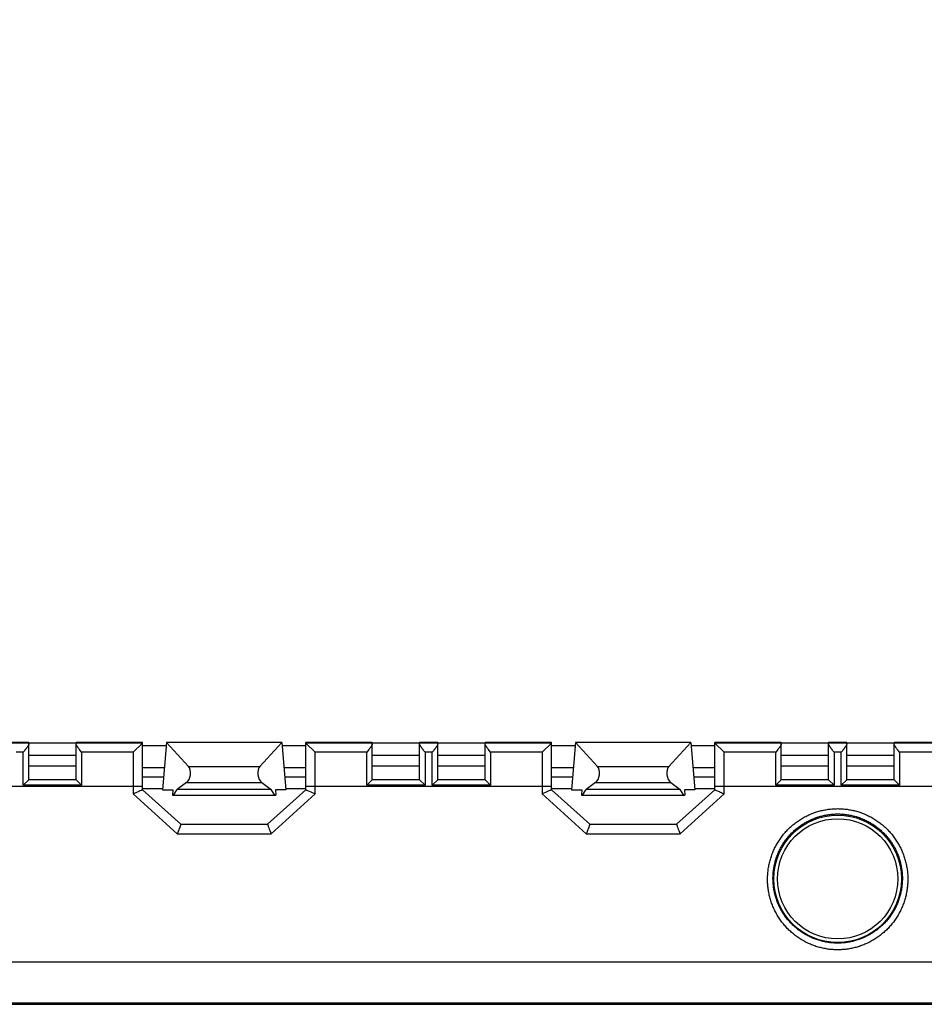
# Model space of a CAD drawing. Units: millimetres. Extents: x 35 to 316, y 75 to 201.
# Drawn here: x 174 to 223, y 75 to 129 of the extents above; entities that cross this region are included whole.
import ezdxf

# ---------------------------------------------------------------- set-up
doc = ezdxf.new("R2010")
doc.units = ezdxf.units.MM
doc.header["$LTSCALE"] = 16.335
doc.layers.get('0').update_dxf_attribs({"linetype": 'CONTINUOUS'})
for name, color, linetype in [('ASSI', 7, 'CONTINUOUS'), ('DRAFT', 7, 'CONTINUOUS'), ('RACCORDO', 7, 'CONTINUOUS')]:
    doc.layers.add(name, color=color, linetype=linetype)
doc.styles.get("Standard").update_dxf_attribs({"font": 'txt', "width": 0.8})
doc.dimstyles.new('DIMSTYLE_1', dxfattribs={"dimtxt": 3, "dimasz": 3, "dimexe": 1.5, "dimexo": 0.5, "dimgap": 0.75, "dimtad": 1, "dimtxsty": 'STANDARD', "dimblk": '_FILLED', "dimblk1": '_FILLED', "dimblk2": '_FILLED', "dimcen": 0.09, "dimazin": 2, "dimtfac": 1, "dimtofl": 0, "dimtmove": 0, "dimatfit": 3, "dimldrblk": '_FILLED', "dimfxl": 1, "dimtolj": 1, "dimarcsym": 0})

# ---------------------------------------------------------------- blocks, each defined once
blk = doc.blocks.new('_FILLED')
at = {"color": 0, "linetype": 'BYBLOCK'}
blk.add_solid([(0, 0), (-1, 0.317), (-1, -0.317)], dxfattribs=at)
blk = doc.blocks.new('*D7')
at = {"color": 7, "linetype": 'CONTINUOUS'}
for p, q in [((83.113, 115.472), (83.113, 198.519)), ((286.513, 108.972), (286.513, 198.519)), ((83.113, 197.019), (184.813, 197.019)), ((286.513, 197.019), (184.813, 197.019))]:
    blk.add_line(p, q, dxfattribs=at)
at = {"color": 7, "linetype": 'CONTINUOUS', "xscale": 3, "yscale": 3, "zscale": 3, "rotation": 180}
blk.add_blockref('_FILLED', (83.113, 197.019), dxfattribs=at)
at = {"color": 7, "linetype": 'CONTINUOUS', "xscale": 3, "yscale": 3, "zscale": 3}
blk.add_blockref('_FILLED', (286.513, 197.019), dxfattribs=at)

msp = doc.modelspace()

# ---------------------------------------------------------------- linework, layer by layer
at = {"color": 7, "linetype": 'CONTINUOUS'}
for p, q in [((176.663, 88.499), (174.063, 88.499)), ((195.563, 88.499), (192.963, 88.499)), ((199.163, 88.499), (196.563, 88.499)), ((218.063, 88.499), (215.463, 88.499)), ((221.663, 88.499), (219.063, 88.499)), ((176.663, 87.922), (174.063, 87.922)), ((181.518, 87.822), (180.313, 87.822)), ((189.313, 87.822), (188.108, 87.822)), ((195.563, 87.922), (192.963, 87.922)), ((199.163, 87.922), (196.563, 87.922)), ((204.018, 87.822), (202.813, 87.822)), ((211.813, 87.822), (210.608, 87.822)), ((218.063, 87.922), (215.463, 87.922)), ((221.663, 87.922), (219.063, 87.922)), ((180.313, 86.691), (181.419, 86.691)), ((182.747, 87.018), (182.229, 86.629)), ((186.879, 87.018), (187.396, 86.629)), ((188.207, 86.691), (189.313, 86.691)), ((202.813, 86.691), (203.919, 86.691)), ((205.247, 87.018), (204.729, 86.629)), ((209.379, 87.018), (209.896, 86.629)), ((210.707, 86.691), (211.813, 86.691)), ((181.413, 86.622), (181.992, 86.622)), ((181.992, 86.622), (181.966, 86.322)), ((181.966, 86.322), (187.66, 86.322)), ((182.024, 86.322), (182.229, 86.629)), ((187.396, 86.629), (182.229, 86.629)), ((187.602, 86.322), (187.396, 86.629)), ((188.213, 86.622), (187.633, 86.622)), ((187.633, 86.622), (187.66, 86.322)), ((203.913, 86.622), (204.492, 86.622)), ((204.492, 86.622), (204.466, 86.322)), ((204.466, 86.322), (210.16, 86.322)), ((204.524, 86.322), (204.729, 86.629)), ((209.896, 86.629), (204.729, 86.629)), ((210.102, 86.322), (209.896, 86.629)), ((210.713, 86.622), (210.133, 86.622)), ((210.133, 86.622), (210.16, 86.322)), ((91.063, 74.822), (278.563, 74.822))]:
    msp.add_line(p, q, dxfattribs=at)
at = {"color": 250, "linetype": 'CONTINUOUS'}
for p, q in [((182.847, 87.905), (186.779, 87.905)), ((205.347, 87.905), (209.279, 87.905)), ((181.474, 87.322), (180.313, 87.322)), ((189.313, 87.322), (188.152, 87.322)), ((203.974, 87.322), (202.813, 87.322)), ((211.813, 87.322), (210.652, 87.322)), ((182.747, 87.018), (186.879, 87.018)), ((205.247, 87.018), (209.379, 87.018)), ((266.962, 74.877), (102.664, 74.877))]:
    msp.add_line(p, q, dxfattribs=at)
at = {"color": 7, "linetype": 'CONTINUOUS'}
for centre, major_axis, start_param, end_param in [((182.664, 87.472), (0.065, 0.499), -2.630347, -0.448685), ((186.961, 87.472), (-0.065, 0.499), 0.448685, 2.630347), ((205.164, 87.472), (0.065, 0.499), -2.630347, -0.448685), ((209.461, 87.472), (-0.065, 0.499), 0.448685, 2.630347)]:
    msp.add_ellipse(centre, major_axis=major_axis, ratio=0.572989, start_param=start_param, end_param=end_param, dxfattribs=at)
at = {"layer": 'ASSI', "color": 250, "linetype": 'CONTINUOUS'}
for radius in [3.507, 3.307]:
    msp.add_circle((218.563, 81.722), radius, dxfattribs=at)
at = {"layer": 'DRAFT', "color": 7, "linetype": 'CONTINUOUS'}
for p, q in [((174.063, 89.222), (173.063, 89.222)), ((174.063, 89.195), (176.663, 89.195)), ((180.313, 89.222), (176.663, 89.222)), ((180.313, 89.056), (181.626, 89.056)), ((181.64, 89.222), (181.413, 86.622)), ((187.985, 89.222), (181.64, 89.222)), ((181.64, 89.222), (182.847, 87.905)), ((187.985, 89.222), (186.779, 87.905)), ((187.985, 89.222), (188.213, 86.622)), ((188, 89.056), (189.313, 89.056)), ((192.963, 89.222), (189.313, 89.222)), ((192.963, 89.195), (195.563, 89.195)), ((196.563, 89.222), (195.563, 89.222)), ((196.563, 89.195), (199.163, 89.195)), ((202.813, 89.222), (199.163, 89.222)), ((202.813, 89.056), (204.126, 89.056)), ((204.14, 89.222), (203.913, 86.622)), ((210.485, 89.222), (204.14, 89.222)), ((204.14, 89.222), (205.347, 87.905)), ((210.485, 89.222), (209.279, 87.905)), ((210.485, 89.222), (210.713, 86.622)), ((210.5, 89.056), (211.813, 89.056)), ((215.463, 89.222), (211.813, 89.222)), ((215.463, 89.195), (218.063, 89.195)), ((219.063, 89.222), (218.063, 89.222)), ((219.063, 89.195), (221.663, 89.195)), ((225.313, 89.222), (221.663, 89.222))]:
    msp.add_line(p, q, dxfattribs=at)
at = {"layer": 'RACCORDO', "color": 250, "linetype": 'CONTINUOUS'}
for p, q in [((174.063, 89.187), (173.063, 89.187)), ((180.313, 89.187), (176.663, 89.187)), ((192.963, 89.187), (189.313, 89.187)), ((196.563, 89.187), (195.563, 89.187)), ((202.813, 89.187), (199.163, 89.187)), ((215.463, 89.187), (211.813, 89.187)), ((219.063, 89.187), (218.063, 89.187)), ((225.313, 89.187), (221.663, 89.187)), ((173.763, 88.687), (173.363, 88.687)), ((173.763, 86.872), (173.763, 88.687)), ((179.813, 88.687), (176.963, 88.687)), ((176.963, 88.687), (176.963, 86.872)), ((179.813, 88.687), (179.813, 86.394)), ((192.663, 88.687), (189.813, 88.687)), ((189.813, 86.394), (189.813, 88.687)), ((192.663, 86.872), (192.663, 88.687)), ((196.263, 88.687), (195.863, 88.687)), ((195.863, 88.687), (195.863, 86.872)), ((196.263, 86.872), (196.263, 88.687)), ((202.313, 88.687), (199.463, 88.687)), ((199.463, 88.687), (199.463, 86.872)), ((202.313, 88.687), (202.313, 86.394)), ((215.163, 88.687), (212.313, 88.687)), ((212.313, 86.394), (212.313, 88.687)), ((215.163, 86.872), (215.163, 88.687)), ((218.763, 88.687), (218.363, 88.687)), ((218.363, 88.687), (218.363, 86.872)), ((218.763, 86.872), (218.763, 88.687)), ((224.813, 88.687), (221.963, 88.687)), ((221.963, 88.687), (221.963, 86.872)), ((166.813, 86.822), (180.313, 86.822)), ((176.963, 86.872), (173.763, 86.872)), ((189.313, 86.822), (202.813, 86.822)), ((195.863, 86.872), (192.663, 86.872)), ((199.463, 86.872), (196.263, 86.872)), ((211.813, 86.822), (225.313, 86.822)), ((218.363, 86.872), (215.163, 86.872)), ((221.963, 86.872), (218.763, 86.872)), ((179.813, 86.394), (181.829, 84.555)), ((187.395, 84.189), (189.813, 86.394)), ((209.895, 84.189), (212.313, 86.394)), ((181.829, 84.555), (182.231, 84.189)), ((204.329, 84.555), (204.731, 84.189)), ((182.231, 84.189), (187.395, 84.189)), ((204.731, 84.189), (209.895, 84.189)), ((232.327, 77.143), (137.298, 77.143))]:
    msp.add_line(p, q, dxfattribs=at)
at = {"layer": 'RACCORDO', "color": 7, "linetype": 'CONTINUOUS'}
for p, q in [((173.873, 88.83), (173.841, 88.788)), ((173.893, 88.856), (173.873, 88.83)), ((173.912, 88.882), (173.893, 88.856)), ((173.93, 88.907), (173.912, 88.882)), ((173.947, 88.93), (173.93, 88.907)), ((174.063, 87.172), (174.063, 89.222)), ((176.663, 87.172), (176.663, 89.222)), ((176.813, 88.882), (176.795, 88.907)), ((176.833, 88.857), (176.813, 88.882)), ((176.853, 88.83), (176.833, 88.857)), ((176.885, 88.788), (176.853, 88.83)), ((180.313, 89.187), (179.813, 88.687)), ((180.313, 86.622), (180.313, 89.222)), ((189.313, 86.622), (189.313, 89.222)), ((189.813, 88.687), (189.313, 89.187)), ((192.773, 88.83), (192.741, 88.788)), ((192.793, 88.856), (192.773, 88.83)), ((192.812, 88.882), (192.793, 88.856)), ((192.83, 88.907), (192.812, 88.882)), ((192.847, 88.93), (192.83, 88.907)), ((192.963, 87.172), (192.963, 89.222)), ((195.563, 87.172), (195.563, 89.222)), ((195.713, 88.882), (195.695, 88.907)), ((195.733, 88.857), (195.713, 88.882)), ((195.753, 88.83), (195.733, 88.857)), ((195.785, 88.788), (195.753, 88.83)), ((196.373, 88.83), (196.341, 88.788)), ((196.393, 88.856), (196.373, 88.83)), ((196.412, 88.882), (196.393, 88.856)), ((196.43, 88.907), (196.412, 88.882)), ((196.447, 88.93), (196.43, 88.907)), ((196.563, 87.172), (196.563, 89.222)), ((199.163, 87.172), (199.163, 89.222)), ((199.313, 88.882), (199.295, 88.907)), ((199.333, 88.857), (199.313, 88.882)), ((199.353, 88.83), (199.333, 88.857)), ((199.385, 88.788), (199.353, 88.83)), ((202.813, 89.187), (202.313, 88.687)), ((202.813, 86.622), (202.813, 89.222)), ((211.813, 86.622), (211.813, 89.222)), ((212.313, 88.687), (211.813, 89.187)), ((215.273, 88.83), (215.241, 88.788)), ((215.293, 88.856), (215.273, 88.83)), ((215.312, 88.882), (215.293, 88.856)), ((215.33, 88.907), (215.312, 88.882)), ((215.347, 88.93), (215.33, 88.907)), ((215.463, 87.172), (215.463, 89.222)), ((218.063, 87.172), (218.063, 89.222)), ((218.213, 88.882), (218.195, 88.907)), ((218.233, 88.857), (218.213, 88.882)), ((218.253, 88.83), (218.233, 88.857)), ((218.285, 88.788), (218.253, 88.83)), ((218.873, 88.83), (218.841, 88.788)), ((218.893, 88.856), (218.873, 88.83)), ((218.912, 88.882), (218.893, 88.856)), ((218.93, 88.907), (218.912, 88.882)), ((218.947, 88.93), (218.93, 88.907)), ((219.063, 87.172), (219.063, 89.222)), ((221.663, 87.172), (221.663, 89.222)), ((221.823, 88.87), (221.804, 88.895)), ((221.843, 88.843), (221.823, 88.87)), ((221.863, 88.816), (221.843, 88.843)), ((221.896, 88.773), (221.863, 88.816)), ((173.841, 88.788), (173.763, 88.687)), ((176.963, 88.687), (176.885, 88.788)), ((192.741, 88.788), (192.663, 88.687)), ((195.863, 88.687), (195.785, 88.788)), ((196.341, 88.788), (196.263, 88.687)), ((199.463, 88.687), (199.385, 88.788)), ((215.241, 88.788), (215.163, 88.687)), ((218.363, 88.687), (218.285, 88.788)), ((218.841, 88.788), (218.763, 88.687)), ((221.963, 88.687), (221.896, 88.773)), ((173.763, 86.872), (174.063, 87.172)), ((176.663, 87.172), (174.063, 87.172)), ((176.963, 86.872), (176.663, 87.172)), ((192.663, 86.872), (192.963, 87.172)), ((195.563, 87.172), (192.963, 87.172)), ((195.863, 86.872), (195.563, 87.172)), ((196.263, 86.872), (196.563, 87.172)), ((199.163, 87.172), (196.563, 87.172)), ((199.463, 86.872), (199.163, 87.172)), ((215.163, 86.872), (215.463, 87.172)), ((218.063, 87.172), (215.463, 87.172)), ((218.363, 86.872), (218.063, 87.172)), ((218.763, 86.872), (219.063, 87.172)), ((221.663, 87.172), (219.063, 87.172)), ((221.963, 86.872), (221.663, 87.172)), ((179.96, 86.46), (179.813, 86.394)), ((180.114, 86.529), (179.96, 86.46)), ((180.176, 86.557), (180.114, 86.529)), ((180.24, 86.587), (180.176, 86.557)), ((180.27, 86.6), (180.24, 86.587)), ((180.286, 86.608), (180.27, 86.6)), ((180.295, 86.612), (180.286, 86.608)), ((180.301, 86.615), (180.295, 86.612)), ((180.305, 86.617), (180.301, 86.615)), ((180.313, 86.622), (182.423, 84.722)), ((187.203, 84.722), (189.313, 86.622)), ((189.328, 86.614), (189.333, 86.611)), ((189.347, 86.604), (189.365, 86.596)), ((189.365, 86.596), (189.403, 86.579)), ((189.403, 86.579), (189.488, 86.54)), ((189.488, 86.54), (189.572, 86.502)), ((189.572, 86.502), (189.813, 86.394)), ((202.498, 86.477), (202.313, 86.394)), ((202.676, 86.557), (202.498, 86.477)), ((202.74, 86.587), (202.676, 86.557)), ((202.77, 86.6), (202.74, 86.587)), ((202.786, 86.608), (202.77, 86.6)), ((202.795, 86.612), (202.786, 86.608)), ((202.801, 86.615), (202.795, 86.612)), ((202.805, 86.617), (202.801, 86.615)), ((202.813, 86.622), (204.923, 84.722)), ((209.703, 84.722), (211.813, 86.622)), ((211.828, 86.614), (211.837, 86.61)), ((211.837, 86.61), (211.847, 86.604)), ((211.847, 86.604), (211.865, 86.596)), ((211.865, 86.596), (211.903, 86.579)), ((211.903, 86.579), (211.988, 86.54)), ((211.988, 86.54), (212.037, 86.518)), ((212.037, 86.518), (212.063, 86.506)), ((212.063, 86.506), (212.09, 86.493)), ((212.09, 86.493), (212.118, 86.481)), ((212.118, 86.481), (212.146, 86.468)), ((212.146, 86.468), (212.175, 86.455)), ((212.175, 86.455), (212.204, 86.442)), ((212.204, 86.442), (212.234, 86.429)), ((212.234, 86.429), (212.313, 86.394)), ((182.344, 84.488), (182.316, 84.413)), ((182.366, 84.549), (182.344, 84.488)), ((182.38, 84.588), (182.366, 84.549)), ((182.39, 84.616), (182.38, 84.588)), ((182.399, 84.641), (182.39, 84.616)), ((182.405, 84.658), (182.399, 84.641)), ((182.408, 84.669), (182.405, 84.658)), ((182.411, 84.678), (182.408, 84.669)), ((182.414, 84.687), (182.411, 84.678)), ((182.417, 84.694), (182.414, 84.687)), ((182.423, 84.722), (187.203, 84.722)), ((187.213, 84.682), (187.216, 84.673)), ((187.216, 84.673), (187.219, 84.664)), ((187.219, 84.664), (187.225, 84.647)), ((187.225, 84.647), (187.231, 84.629)), ((187.231, 84.629), (187.241, 84.602)), ((187.241, 84.602), (187.251, 84.573)), ((187.251, 84.573), (187.269, 84.524)), ((187.269, 84.524), (187.292, 84.461)), ((204.844, 84.488), (204.816, 84.413)), ((204.866, 84.549), (204.844, 84.488)), ((204.88, 84.588), (204.866, 84.549)), ((204.89, 84.616), (204.88, 84.588)), ((204.899, 84.641), (204.89, 84.616)), ((204.905, 84.658), (204.899, 84.641)), ((204.908, 84.669), (204.905, 84.658)), ((204.911, 84.678), (204.908, 84.669)), ((204.914, 84.687), (204.911, 84.678)), ((204.917, 84.694), (204.914, 84.687)), ((204.923, 84.722), (209.703, 84.722)), ((209.716, 84.673), (209.719, 84.664)), ((209.719, 84.664), (209.725, 84.647)), ((209.725, 84.647), (209.731, 84.629)), ((209.731, 84.629), (209.741, 84.602)), ((209.741, 84.602), (209.751, 84.573)), ((209.751, 84.573), (209.769, 84.524)), ((209.769, 84.524), (209.792, 84.461)), ((182.243, 84.219), (182.231, 84.189)), ((182.282, 84.323), (182.243, 84.219)), ((182.316, 84.413), (182.282, 84.323)), ((187.292, 84.461), (187.321, 84.383)), ((187.321, 84.383), (187.359, 84.282)), ((187.359, 84.282), (187.395, 84.189)), ((204.743, 84.219), (204.731, 84.189)), ((204.782, 84.323), (204.743, 84.219)), ((204.816, 84.413), (204.782, 84.323)), ((209.792, 84.461), (209.821, 84.383)), ((209.821, 84.383), (209.859, 84.282)), ((209.859, 84.282), (209.895, 84.189))]:
    msp.add_line(p, q, dxfattribs=at)
for points in [[(174.063, 89.145), (174.063, 89.141), (174.062, 89.137), (174.062, 89.133), (174.061, 89.129), (174.06, 89.125), (174.059, 89.12), (174.057, 89.115), (174.056, 89.11), (174.054, 89.105), (174.051, 89.099), (174.049, 89.093), (174.046, 89.087), (174.043, 89.081), (174.04, 89.074), (174.036, 89.068), (174.032, 89.061), (174.028, 89.053), (174.024, 89.046), (174.019, 89.038), (174.014, 89.029), (174.009, 89.021), (174.003, 89.012), (173.997, 89.003), (173.991, 88.993), (173.984, 88.983), (173.978, 88.973), (173.97, 88.963), (173.963, 88.952), (173.955, 88.941), (173.947, 88.93)], [(176.795, 88.907), (176.779, 88.93), (176.771, 88.941), (176.763, 88.952), (176.755, 88.963), (176.748, 88.974), (176.741, 88.984), (176.735, 88.993), (176.728, 89.003), (176.723, 89.012), (176.717, 89.021), (176.712, 89.03), (176.707, 89.038), (176.702, 89.046), (176.697, 89.053), (176.693, 89.061), (176.689, 89.068), (176.686, 89.075), (176.683, 89.081), (176.68, 89.087), (176.677, 89.094), (176.674, 89.099), (176.672, 89.105), (176.67, 89.11), (176.668, 89.115), (176.667, 89.12), (176.666, 89.125), (176.665, 89.129), (176.664, 89.133), (176.663, 89.137), (176.663, 89.141), (176.663, 89.145)], [(192.963, 89.145), (192.963, 89.141), (192.962, 89.137), (192.962, 89.133), (192.961, 89.129), (192.96, 89.125), (192.959, 89.12), (192.957, 89.115), (192.956, 89.11), (192.954, 89.105), (192.951, 89.099), (192.949, 89.093), (192.946, 89.087), (192.943, 89.081), (192.94, 89.074), (192.936, 89.068), (192.932, 89.061), (192.928, 89.053), (192.924, 89.046), (192.919, 89.038), (192.914, 89.029), (192.909, 89.021), (192.903, 89.012), (192.897, 89.003), (192.891, 88.993), (192.884, 88.983), (192.878, 88.973), (192.87, 88.963), (192.863, 88.952), (192.855, 88.941), (192.847, 88.93)], [(195.695, 88.907), (195.679, 88.93), (195.671, 88.941), (195.663, 88.952), (195.655, 88.963), (195.648, 88.974), (195.641, 88.984), (195.635, 88.993), (195.628, 89.003), (195.623, 89.012), (195.617, 89.021), (195.612, 89.03), (195.607, 89.038), (195.602, 89.046), (195.597, 89.053), (195.593, 89.061), (195.589, 89.068), (195.586, 89.075), (195.583, 89.081), (195.58, 89.087), (195.577, 89.094), (195.574, 89.099), (195.572, 89.105), (195.57, 89.11), (195.568, 89.115), (195.567, 89.12), (195.566, 89.125), (195.565, 89.129), (195.564, 89.133), (195.563, 89.137), (195.563, 89.141), (195.563, 89.145)], [(196.563, 89.145), (196.563, 89.141), (196.562, 89.137), (196.562, 89.133), (196.561, 89.129), (196.56, 89.125), (196.559, 89.12), (196.557, 89.115), (196.556, 89.11), (196.554, 89.105), (196.551, 89.099), (196.549, 89.093), (196.546, 89.087), (196.543, 89.081), (196.54, 89.074), (196.536, 89.068), (196.532, 89.061), (196.528, 89.053), (196.524, 89.046), (196.519, 89.038), (196.514, 89.029), (196.509, 89.021), (196.503, 89.012), (196.497, 89.003), (196.491, 88.993), (196.484, 88.983), (196.478, 88.973), (196.47, 88.963), (196.463, 88.952), (196.455, 88.941), (196.447, 88.93)], [(199.295, 88.907), (199.279, 88.93), (199.271, 88.941), (199.263, 88.952), (199.255, 88.963), (199.248, 88.974), (199.241, 88.984), (199.235, 88.993), (199.228, 89.003), (199.223, 89.012), (199.217, 89.021), (199.212, 89.03), (199.207, 89.038), (199.202, 89.046), (199.197, 89.053), (199.193, 89.061), (199.189, 89.068), (199.186, 89.075), (199.183, 89.081), (199.18, 89.087), (199.177, 89.094), (199.174, 89.099), (199.172, 89.105), (199.17, 89.11), (199.168, 89.115), (199.167, 89.12), (199.166, 89.125), (199.165, 89.129), (199.164, 89.133), (199.163, 89.137), (199.163, 89.141), (199.163, 89.145)], [(215.463, 89.145), (215.463, 89.141), (215.462, 89.137), (215.462, 89.133), (215.461, 89.129), (215.46, 89.125), (215.459, 89.12), (215.457, 89.115), (215.456, 89.11), (215.454, 89.105), (215.451, 89.099), (215.449, 89.093), (215.446, 89.087), (215.443, 89.081), (215.44, 89.074), (215.436, 89.068), (215.432, 89.061), (215.428, 89.053), (215.424, 89.046), (215.419, 89.038), (215.414, 89.029), (215.409, 89.021), (215.403, 89.012), (215.397, 89.003), (215.391, 88.993), (215.384, 88.983), (215.378, 88.973), (215.37, 88.963), (215.363, 88.952), (215.355, 88.941), (215.347, 88.93)], [(218.195, 88.907), (218.179, 88.93), (218.171, 88.941), (218.163, 88.952), (218.155, 88.963), (218.148, 88.974), (218.141, 88.984), (218.135, 88.993), (218.128, 89.003), (218.123, 89.012), (218.117, 89.021), (218.112, 89.03), (218.107, 89.038), (218.102, 89.046), (218.097, 89.053), (218.093, 89.061), (218.089, 89.068), (218.086, 89.075), (218.083, 89.081), (218.08, 89.087), (218.077, 89.094), (218.074, 89.099), (218.072, 89.105), (218.07, 89.11), (218.068, 89.115), (218.067, 89.12), (218.066, 89.125), (218.065, 89.129), (218.064, 89.133), (218.063, 89.137), (218.063, 89.141), (218.063, 89.145)], [(219.063, 89.145), (219.063, 89.141), (219.062, 89.137), (219.062, 89.133), (219.061, 89.129), (219.06, 89.125), (219.059, 89.12), (219.057, 89.115), (219.056, 89.11), (219.054, 89.105), (219.051, 89.099), (219.049, 89.093), (219.046, 89.087), (219.043, 89.081), (219.04, 89.074), (219.036, 89.068), (219.032, 89.061), (219.028, 89.053), (219.024, 89.046), (219.019, 89.038), (219.014, 89.029), (219.009, 89.021), (219.003, 89.012), (218.997, 89.003), (218.991, 88.993), (218.984, 88.983), (218.978, 88.973), (218.97, 88.963), (218.963, 88.952), (218.955, 88.941), (218.947, 88.93)], [(221.804, 88.895), (221.787, 88.919), (221.779, 88.93), (221.771, 88.941), (221.763, 88.952), (221.755, 88.963), (221.748, 88.974), (221.741, 88.984), (221.735, 88.993), (221.728, 89.003), (221.723, 89.012), (221.717, 89.021), (221.712, 89.03), (221.707, 89.038), (221.702, 89.046), (221.697, 89.053), (221.693, 89.061), (221.689, 89.068), (221.686, 89.075), (221.683, 89.081), (221.68, 89.087), (221.677, 89.094), (221.674, 89.099), (221.672, 89.105), (221.67, 89.11), (221.668, 89.115), (221.667, 89.12), (221.666, 89.125), (221.665, 89.129), (221.664, 89.133), (221.663, 89.137), (221.663, 89.141), (221.663, 89.145)], [(180.313, 86.622), (180.313, 86.621), (180.312, 86.621), (180.312, 86.621), (180.311, 86.62), (180.31, 86.62), (180.308, 86.619), (180.307, 86.618), (180.305, 86.617)], [(189.313, 86.622), (189.313, 86.621), (189.313, 86.621), (189.314, 86.621), (189.315, 86.62), (189.316, 86.62), (189.317, 86.619), (189.319, 86.618), (189.321, 86.617), (189.323, 86.616), (189.328, 86.614)], [(189.333, 86.611), (189.337, 86.61), (189.347, 86.604)], [(202.813, 86.622), (202.813, 86.621), (202.812, 86.621), (202.812, 86.621), (202.811, 86.62), (202.81, 86.62), (202.808, 86.619), (202.807, 86.618), (202.805, 86.617)], [(211.813, 86.622), (211.813, 86.621), (211.813, 86.621), (211.814, 86.621), (211.815, 86.62), (211.816, 86.62), (211.817, 86.619), (211.819, 86.618), (211.821, 86.617), (211.823, 86.616), (211.828, 86.614)], [(182.423, 84.722), (182.423, 84.721), (182.423, 84.721), (182.423, 84.72), (182.423, 84.719), (182.423, 84.717), (182.423, 84.716), (182.422, 84.714), (182.422, 84.712), (182.421, 84.71), (182.42, 84.707), (182.42, 84.704), (182.419, 84.701), (182.418, 84.698), (182.417, 84.694)], [(187.203, 84.722), (187.202, 84.721), (187.202, 84.721), (187.202, 84.72), (187.203, 84.719), (187.203, 84.717), (187.203, 84.716), (187.204, 84.714), (187.204, 84.712), (187.205, 84.71), (187.205, 84.707), (187.206, 84.704), (187.207, 84.701), (187.208, 84.698), (187.209, 84.694), (187.21, 84.691), (187.213, 84.682)], [(204.923, 84.722), (204.923, 84.721), (204.923, 84.721), (204.923, 84.72), (204.923, 84.719), (204.923, 84.717), (204.923, 84.716), (204.922, 84.714), (204.922, 84.712), (204.921, 84.71), (204.92, 84.707), (204.92, 84.704), (204.919, 84.701), (204.918, 84.698), (204.917, 84.694)], [(209.703, 84.722), (209.702, 84.721), (209.702, 84.721), (209.702, 84.72), (209.703, 84.719), (209.703, 84.717), (209.703, 84.716), (209.704, 84.714), (209.704, 84.712), (209.705, 84.71), (209.705, 84.707), (209.706, 84.704), (209.707, 84.701), (209.708, 84.698), (209.709, 84.694), (209.712, 84.687)], [(209.712, 84.687), (209.713, 84.682), (209.716, 84.673)]]:
    msp.add_lwpolyline(points, dxfattribs=at)
at = {"layer": 'RACCORDO', "color": 250, "linetype": 'CONTINUOUS'}
for points in [[(202.313, 86.394), (203.12, 85.658), (204.329, 84.555)], [(214.704, 81.683), (214.705, 81.749), (214.706, 81.815), (214.709, 81.881), (214.712, 81.946), (214.717, 82.012), (214.723, 82.078), (214.73, 82.144), (214.738, 82.209), (214.747, 82.275), (214.757, 82.34), (214.768, 82.405), (214.781, 82.47), (214.794, 82.534), (214.809, 82.599), (214.825, 82.663), (214.842, 82.726), (214.859, 82.79), (214.878, 82.853), (214.898, 82.915), (214.919, 82.978), (214.941, 83.04), (214.964, 83.101), (214.989, 83.162), (215.014, 83.223), (215.04, 83.283), (215.067, 83.343), (215.095, 83.403), (215.124, 83.461), (215.155, 83.52), (215.186, 83.578), (215.218, 83.635), (215.251, 83.692), (215.285, 83.748), (215.32, 83.803), (215.356, 83.858), (215.392, 83.913), (215.43, 83.966), (215.469, 84.019), (215.508, 84.072), (215.549, 84.123), (215.59, 84.174), (215.632, 84.225), (215.675, 84.274), (215.719, 84.323), (215.763, 84.371), (215.808, 84.418), (215.855, 84.465), (215.901, 84.511), (215.949, 84.555), (215.997, 84.6), (216.047, 84.643), (216.097, 84.685), (216.147, 84.727), (216.198, 84.767), (216.25, 84.807), (216.303, 84.846), (216.356, 84.884), (216.41, 84.921), (216.465, 84.958), (216.52, 84.993), (216.575, 85.027), (216.632, 85.06), (216.688, 85.093), (216.746, 85.124), (216.804, 85.155), (216.862, 85.184), (216.921, 85.213), (216.98, 85.24), (217.04, 85.266), (217.1, 85.292), (217.161, 85.316), (217.222, 85.34), (217.283, 85.362), (217.345, 85.383), (217.407, 85.403), (217.469, 85.422), (217.532, 85.44), (217.595, 85.457), (217.658, 85.473), (217.722, 85.488), (217.786, 85.502), (217.85, 85.515), (217.914, 85.526), (217.978, 85.537), (218.043, 85.546), (218.107, 85.554), (218.172, 85.562), (218.237, 85.568), (218.302, 85.573), (218.367, 85.577), (218.432, 85.579), (218.498, 85.581), (218.563, 85.582), (218.628, 85.581), (218.693, 85.579), (218.758, 85.577), (218.824, 85.573), (218.889, 85.568), (218.954, 85.562), (219.018, 85.554), (219.083, 85.546), (219.148, 85.537), (219.212, 85.526), (219.276, 85.515), (219.34, 85.502), (219.404, 85.488), (219.468, 85.473), (219.531, 85.457), (219.594, 85.44), (219.657, 85.422), (219.719, 85.403), (219.781, 85.383), (219.843, 85.362), (219.904, 85.34), (219.965, 85.316), (220.026, 85.292), (220.086, 85.266), (220.146, 85.24), (220.205, 85.213), (220.264, 85.184), (220.322, 85.155), (220.38, 85.124), (220.437, 85.093), (220.494, 85.06), (220.55, 85.027), (220.606, 84.993), (220.661, 84.958), (220.716, 84.921), (220.77, 84.884), (220.823, 84.846), (220.875, 84.807), (220.927, 84.767), (220.979, 84.727), (221.029, 84.685), (221.079, 84.643), (221.128, 84.6), (221.177, 84.555), (221.224, 84.511), (221.271, 84.465), (221.317, 84.418), (221.363, 84.371), (221.407, 84.323), (221.451, 84.274), (221.494, 84.225), (221.536, 84.174), (221.577, 84.123), (221.618, 84.072), (221.657, 84.019), (221.696, 83.966), (221.733, 83.913), (221.77, 83.858), (221.806, 83.803), (221.841, 83.748), (221.875, 83.692), (221.908, 83.635), (221.94, 83.578), (221.971, 83.52), (222.001, 83.461), (222.031, 83.403), (222.059, 83.343), (222.086, 83.283), (222.112, 83.223), (222.137, 83.162), (222.161, 83.101), (222.184, 83.04), (222.206, 82.978), (222.228, 82.915), (222.247, 82.853), (222.266, 82.79), (222.284, 82.726), (222.301, 82.662), (222.317, 82.598), (222.331, 82.534), (222.345, 82.47), (222.357, 82.405), (222.369, 82.34), (222.379, 82.275), (222.388, 82.209), (222.396, 82.144), (222.403, 82.078), (222.409, 82.012), (222.414, 81.946), (222.417, 81.881), (222.42, 81.815), (222.421, 81.749), (222.421, 81.683)], [(215.004, 81.722), (215.004, 81.782), (215.006, 81.842), (215.008, 81.903), (215.011, 81.963), (215.016, 82.023), (215.021, 82.083), (215.027, 82.143), (215.035, 82.203), (215.043, 82.263), (215.053, 82.323), (215.063, 82.383), (215.075, 82.442), (215.087, 82.501), (215.1, 82.56), (215.115, 82.618), (215.13, 82.677), (215.147, 82.735), (215.164, 82.792), (215.183, 82.85), (215.202, 82.907), (215.222, 82.964), (215.244, 83.02), (215.266, 83.076), (215.289, 83.132), (215.313, 83.187), (215.338, 83.242), (215.364, 83.296), (215.391, 83.35), (215.419, 83.403), (215.448, 83.456), (215.477, 83.509), (215.508, 83.561), (215.539, 83.612), (215.571, 83.663), (215.604, 83.713), (215.638, 83.763), (215.673, 83.812), (215.709, 83.861), (215.745, 83.909), (215.782, 83.956), (215.82, 84.003), (215.859, 84.049), (215.899, 84.094), (215.939, 84.139), (215.98, 84.183), (216.022, 84.226), (216.064, 84.269), (216.108, 84.31), (216.152, 84.352), (216.196, 84.392), (216.242, 84.431), (216.288, 84.47), (216.334, 84.508), (216.382, 84.546), (216.43, 84.582), (216.478, 84.618), (216.527, 84.653), (216.577, 84.687), (216.627, 84.72), (216.678, 84.752), (216.729, 84.783), (216.781, 84.814), (216.834, 84.844), (216.887, 84.872), (216.94, 84.9), (216.994, 84.927), (217.048, 84.953), (217.103, 84.978), (217.158, 85.003), (217.213, 85.026), (217.269, 85.048), (217.325, 85.069), (217.382, 85.09), (217.439, 85.109), (217.496, 85.128), (217.554, 85.145), (217.612, 85.162), (217.67, 85.177), (217.728, 85.192), (217.787, 85.206), (217.846, 85.218), (217.905, 85.23), (217.964, 85.24), (218.023, 85.25), (218.083, 85.259), (218.143, 85.266), (218.202, 85.273), (218.262, 85.278), (218.322, 85.283), (218.382, 85.287), (218.443, 85.289), (218.503, 85.291), (218.563, 85.291), (218.623, 85.291), (218.683, 85.289), (218.743, 85.287), (218.803, 85.283), (218.863, 85.278), (218.923, 85.273), (218.983, 85.266), (219.043, 85.259), (219.102, 85.25), (219.162, 85.24), (219.221, 85.23), (219.28, 85.218), (219.339, 85.206), (219.398, 85.192), (219.456, 85.177), (219.514, 85.162), (219.572, 85.145), (219.629, 85.128), (219.687, 85.109), (219.744, 85.09), (219.8, 85.069), (219.857, 85.048), (219.912, 85.026), (219.968, 85.003), (220.023, 84.978), (220.078, 84.953), (220.132, 84.927), (220.186, 84.9), (220.239, 84.872), (220.292, 84.844), (220.344, 84.814), (220.396, 84.783), (220.448, 84.752), (220.499, 84.72), (220.549, 84.687), (220.599, 84.653), (220.648, 84.618), (220.696, 84.582), (220.744, 84.546), (220.791, 84.508), (220.838, 84.47), (220.884, 84.431), (220.929, 84.392), (220.974, 84.352), (221.018, 84.31), (221.061, 84.269), (221.104, 84.226), (221.146, 84.183), (221.187, 84.139), (221.227, 84.094), (221.267, 84.049), (221.305, 84.003), (221.343, 83.956), (221.381, 83.909), (221.417, 83.861), (221.453, 83.812), (221.487, 83.763), (221.521, 83.713), (221.554, 83.663), (221.587, 83.612), (221.618, 83.561), (221.649, 83.509), (221.678, 83.456), (221.707, 83.403), (221.735, 83.35), (221.762, 83.296), (221.788, 83.242), (221.813, 83.187), (221.837, 83.132), (221.86, 83.076), (221.882, 83.02), (221.903, 82.964), (221.924, 82.907), (221.943, 82.85), (221.962, 82.792), (221.979, 82.735), (221.995, 82.677), (222.011, 82.618), (222.025, 82.56), (222.039, 82.501), (222.051, 82.442), (222.063, 82.383), (222.073, 82.323), (222.083, 82.263), (222.091, 82.203), (222.098, 82.143), (222.105, 82.083), (222.11, 82.023), (222.115, 81.963), (222.118, 81.903), (222.12, 81.842), (222.121, 81.782), (222.122, 81.722)], [(222.421, 81.683), (222.421, 81.617), (222.419, 81.552), (222.416, 81.486), (222.411, 81.42), (222.406, 81.354), (222.4, 81.289), (222.392, 81.223), (222.383, 81.158), (222.374, 81.092), (222.363, 81.027), (222.351, 80.962), (222.338, 80.898), (222.324, 80.833), (222.309, 80.769), (222.292, 80.705), (222.275, 80.641), (222.256, 80.578), (222.237, 80.514), (222.216, 80.452), (222.195, 80.389), (222.172, 80.327), (222.148, 80.266), (222.123, 80.204), (222.097, 80.144), (222.07, 80.083), (222.043, 80.023), (222.014, 79.964), (221.984, 79.905), (221.953, 79.847), (221.921, 79.789), (221.888, 79.732), (221.854, 79.675), (221.82, 79.619), (221.784, 79.564), (221.747, 79.509), (221.71, 79.455), (221.671, 79.401), (221.632, 79.348), (221.592, 79.296), (221.551, 79.245), (221.509, 79.194), (221.466, 79.144), (221.423, 79.095), (221.378, 79.047), (221.333, 78.999), (221.287, 78.952), (221.241, 78.906), (221.193, 78.861), (221.145, 78.817), (221.096, 78.773), (221.047, 78.731), (220.997, 78.689), (220.946, 78.648), (220.894, 78.608), (220.842, 78.569), (220.79, 78.531), (220.736, 78.494), (220.682, 78.457), (220.628, 78.422), (220.573, 78.388), (220.517, 78.354), (220.461, 78.322), (220.405, 78.29), (220.348, 78.26), (220.291, 78.23), (220.233, 78.202), (220.174, 78.174), (220.116, 78.148), (220.057, 78.122), (219.997, 78.097), (219.937, 78.074), (219.877, 78.051), (219.817, 78.03), (219.756, 78.01), (219.695, 77.99), (219.633, 77.972), (219.572, 77.954), (219.51, 77.938), (219.448, 77.923), (219.385, 77.909), (219.323, 77.895), (219.26, 77.883), (219.197, 77.872), (219.134, 77.862), (219.071, 77.853), (219.008, 77.845), (218.945, 77.838), (218.881, 77.833), (218.818, 77.828), (218.754, 77.824), (218.69, 77.822), (218.627, 77.82), (218.563, 77.819), (218.499, 77.82), (218.436, 77.822), (218.372, 77.824), (218.308, 77.828), (218.245, 77.833), (218.181, 77.838), (218.118, 77.845), (218.055, 77.853), (217.991, 77.862), (217.928, 77.872), (217.866, 77.883), (217.803, 77.895), (217.74, 77.909), (217.678, 77.923), (217.616, 77.938), (217.554, 77.954), (217.492, 77.972), (217.431, 77.99), (217.37, 78.01), (217.309, 78.03), (217.249, 78.051), (217.189, 78.074), (217.129, 78.097), (217.069, 78.122), (217.01, 78.148), (216.951, 78.174), (216.893, 78.202), (216.835, 78.23), (216.778, 78.26), (216.721, 78.29), (216.664, 78.322), (216.608, 78.354), (216.553, 78.388), (216.498, 78.422), (216.443, 78.457), (216.39, 78.494), (216.336, 78.531), (216.284, 78.569), (216.231, 78.608), (216.18, 78.648), (216.129, 78.689), (216.079, 78.731), (216.03, 78.773), (215.981, 78.817), (215.933, 78.861), (215.885, 78.906), (215.839, 78.952), (215.793, 78.999), (215.748, 79.047), (215.703, 79.095), (215.66, 79.144), (215.617, 79.194), (215.575, 79.245), (215.534, 79.296), (215.494, 79.348), (215.454, 79.401), (215.416, 79.455), (215.379, 79.509), (215.342, 79.564), (215.306, 79.619), (215.271, 79.675), (215.238, 79.732), (215.205, 79.789), (215.173, 79.847), (215.142, 79.905), (215.112, 79.964), (215.083, 80.023), (215.055, 80.083), (215.028, 80.144), (215.003, 80.204), (214.978, 80.266), (214.954, 80.327), (214.931, 80.389), (214.91, 80.452), (214.889, 80.514), (214.869, 80.578), (214.851, 80.641), (214.834, 80.705), (214.817, 80.769), (214.802, 80.833), (214.788, 80.898), (214.775, 80.962), (214.763, 81.027), (214.752, 81.092), (214.742, 81.158), (214.734, 81.223), (214.726, 81.289), (214.72, 81.354), (214.714, 81.42), (214.71, 81.486), (214.707, 81.552), (214.705, 81.617), (214.704, 81.683)], [(222.122, 81.722), (222.121, 81.662), (222.119, 81.601), (222.116, 81.541), (222.112, 81.481), (222.107, 81.421), (222.101, 81.361), (222.094, 81.301), (222.086, 81.241), (222.077, 81.181), (222.067, 81.122), (222.056, 81.062), (222.044, 81.003), (222.031, 80.944), (222.017, 80.885), (222.002, 80.826), (221.986, 80.768), (221.969, 80.71), (221.951, 80.652), (221.932, 80.595), (221.912, 80.538), (221.891, 80.481), (221.869, 80.425), (221.846, 80.368), (221.822, 80.313), (221.797, 80.258), (221.772, 80.203), (221.745, 80.149), (221.717, 80.095), (221.689, 80.041), (221.659, 79.988), (221.629, 79.936), (221.598, 79.884), (221.566, 79.833), (221.533, 79.782), (221.499, 79.732), (221.464, 79.682), (221.429, 79.634), (221.393, 79.585), (221.356, 79.538), (221.318, 79.491), (221.279, 79.444), (221.24, 79.398), (221.2, 79.353), (221.159, 79.309), (221.117, 79.266), (221.075, 79.223), (221.032, 79.181), (220.988, 79.139), (220.944, 79.099), (220.899, 79.059), (220.853, 79.02), (220.807, 78.982), (220.76, 78.945), (220.712, 78.908), (220.664, 78.872), (220.616, 78.838), (220.567, 78.804), (220.517, 78.77), (220.467, 78.738), (220.416, 78.707), (220.365, 78.676), (220.313, 78.646), (220.261, 78.618), (220.208, 78.59), (220.156, 78.563), (220.102, 78.537), (220.048, 78.511), (219.994, 78.487), (219.94, 78.464), (219.885, 78.441), (219.83, 78.42), (219.774, 78.399), (219.719, 78.38), (219.663, 78.361), (219.606, 78.343), (219.55, 78.326), (219.493, 78.311), (219.436, 78.296), (219.379, 78.282), (219.321, 78.269), (219.263, 78.257), (219.206, 78.246), (219.148, 78.235), (219.09, 78.226), (219.031, 78.218), (218.973, 78.211), (218.915, 78.205), (218.856, 78.199), (218.798, 78.195), (218.739, 78.191), (218.68, 78.189), (218.622, 78.188), (218.563, 78.187), (218.504, 78.188), (218.445, 78.189), (218.387, 78.191), (218.328, 78.195), (218.27, 78.199), (218.211, 78.205), (218.153, 78.211), (218.094, 78.218), (218.036, 78.226), (217.978, 78.235), (217.92, 78.246), (217.862, 78.257), (217.805, 78.269), (217.747, 78.282), (217.69, 78.296), (217.633, 78.311), (217.576, 78.326), (217.52, 78.343), (217.463, 78.361), (217.407, 78.38), (217.351, 78.399), (217.296, 78.42), (217.241, 78.441), (217.186, 78.464), (217.131, 78.487), (217.077, 78.511), (217.024, 78.537), (216.97, 78.563), (216.917, 78.59), (216.865, 78.618), (216.813, 78.646), (216.761, 78.676), (216.71, 78.707), (216.659, 78.738), (216.609, 78.77), (216.559, 78.804), (216.51, 78.838), (216.462, 78.872), (216.413, 78.908), (216.366, 78.945), (216.319, 78.982), (216.273, 79.02), (216.227, 79.059), (216.182, 79.099), (216.138, 79.139), (216.094, 79.181), (216.051, 79.223), (216.009, 79.266), (215.967, 79.309), (215.926, 79.353), (215.886, 79.398), (215.847, 79.444), (215.808, 79.491), (215.77, 79.538), (215.733, 79.585), (215.697, 79.634), (215.661, 79.682), (215.627, 79.732), (215.593, 79.782), (215.56, 79.833), (215.528, 79.884), (215.497, 79.936), (215.466, 79.988), (215.437, 80.041), (215.409, 80.095), (215.381, 80.149), (215.354, 80.203), (215.328, 80.258), (215.304, 80.313), (215.28, 80.368), (215.257, 80.425), (215.235, 80.481), (215.214, 80.538), (215.194, 80.595), (215.175, 80.652), (215.157, 80.71), (215.14, 80.768), (215.124, 80.826), (215.109, 80.885), (215.095, 80.944), (215.081, 81.003), (215.069, 81.062), (215.058, 81.122), (215.048, 81.181), (215.039, 81.241), (215.031, 81.301), (215.024, 81.361), (215.018, 81.421), (215.014, 81.481), (215.01, 81.541), (215.007, 81.601), (215.005, 81.662), (215.004, 81.722)]]:
    msp.add_lwpolyline(points, dxfattribs=at)
at = {"layer": 'RACCORDO', "color": 7, "linetype": 'CONTINUOUS'}
for centre, start_param, end_param in [((179.813, 89.187), -0.017453, 0), ((189.813, 89.187), 3.141593, 3.159046), ((202.313, 89.187), -0.017453, 0), ((212.313, 89.187), 3.141593, 3.159046)]:
    msp.add_ellipse(centre, major_axis=(0.5, 0), ratio=0.017455, start_param=start_param, end_param=end_param, dxfattribs=at)

# ---------------------------------------------------------------- dimensions: what is measured, and where the dimension line sits
at = {"color": 7, "linetype": 'CONTINUOUS'}
dim = msp.add_linear_dim(base=(83.113, 197.019), p1=(286.513, 108.472), p2=(83.113, 114.972), angle=180, dimstyle='DIMSTYLE_1', dxfattribs=at)
dim.commit()
dim.dimension.update_dxf_attribs({"geometry": '*D7', "text_midpoint": (179.349, 197.019), "dimtype": 160})

doc.saveas('drawing.dxf')
